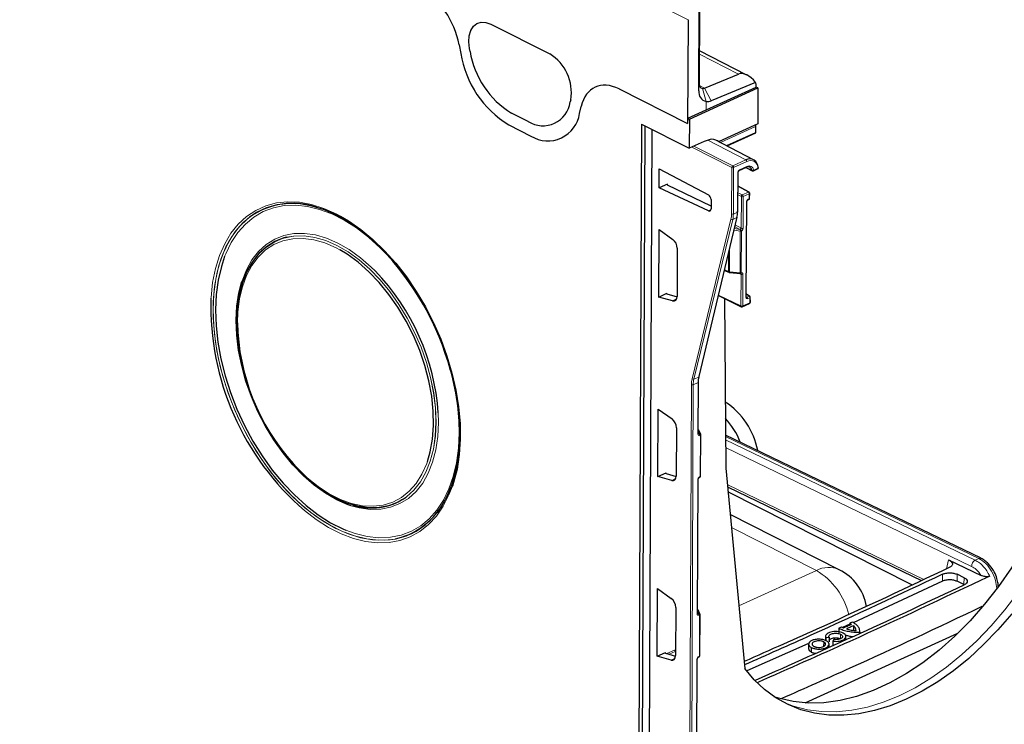
# Model space of a CAD drawing. Units: millimetres. Extents: x 0 to 420, y 0 to 297.
# Drawn here: x 330 to 368, y 179 to 207 of the extents above; entities that cross this region are included whole.
import ezdxf

# ---------------------------------------------------------------- set-up
doc = ezdxf.new("R2010")
doc.units = ezdxf.units.MM

msp = doc.modelspace()

# ---------------------------------------------------------------- linework, layer by layer
at = {"color": 8, "linetype": 'Continuous', "lineweight": 18}
for p, q in [((355.9749, 206.8386), (287.0037, 241.7038)), ((348.2715, 206.6617), (350.568, 205.5008)), ((347.0292, 205.8627), (347.0928, 205.5224)), ((347.4563, 205.6018), (347.4362, 205.7092)), ((357.9397, 204.7144), (356.4133, 205.4861)), ((356.4082, 204.335), (356.3955, 204.0635)), ((356.6163, 204.1673), (356.4157, 204.2688)), ((353.2757, 204.132), (355.9571, 202.7766)), ((356.5311, 204.1537), (356.6822, 203.6404)), ((356.6163, 204.1673), (356.8811, 203.6723)), ((351.3912, 203.7099), (351.3703, 203.6233)), ((356.6822, 203.6404), (356.6808, 203.3182)), ((349.733, 202.8596), (349.0796, 203.1899)), ((351.7315, 203.1775), (351.7977, 203.4522)), ((348.9713, 202.7313), (349.8368, 202.2937)), ((357.2352, 202.0428), (358.6092, 202.6689)), ((358.6082, 202.4371), (357.4724, 201.9195)), ((358.6092, 202.6689), (358.6082, 202.4371)), ((358.2349, 201.3594), (356.7459, 202.1286)), ((357.121, 202.1067), (357.1675, 202.0832)), ((357.1619, 202.086), (357.1566, 202.0836)), ((356.1173, 201.8569), (357.6806, 201.063)), ((357.7169, 201.1233), (356.199, 201.8941)), ((358.2349, 201.3594), (357.7169, 201.1233)), ((357.751, 201.0622), (358.269, 201.2982)), ((357.6806, 201.063), (357.6726, 199.2481)), ((357.743, 199.2473), (357.751, 201.0622)), ((357.9129, 200.8507), (357.9062, 199.3216)), ((358.2681, 201.1001), (357.9856, 200.9714)), ((358.7043, 201.0363), (358.5385, 200.9608)), ((355.1684, 200.3771), (355.1685, 200.4105)), ((358.0911, 199.9901), (357.9249, 200.0745)), ((357.926, 200.3226), (358.33, 200.099)), ((358.33, 200.099), (358.0911, 199.9901)), ((358.1251, 199.9289), (358.364, 200.0378)), ((358.364, 200.0378), (358.3632, 199.8414)), ((357.9245, 199.9959), (358.0547, 199.9298)), ((358.0547, 199.9298), (358.0493, 198.6932)), ((358.1197, 198.6924), (358.1251, 199.9289)), ((358.2495, 199.7021), (358.2332, 195.9949)), ((358.3632, 199.8414), (358.3222, 199.8227)), ((342.2276, 199.2539), (342.3903, 199.1681)), ((356.8646, 199.4172), (356.767, 199.3727)), ((357.9062, 199.3216), (357.743, 199.2473)), ((357.6491, 199.0436), (356.1317, 192.8032)), ((356.2008, 192.7916), (357.7182, 199.032)), ((357.8819, 199.1066), (356.3913, 192.8784)), ((357.7182, 199.032), (357.8819, 199.1066)), ((357.7749, 198.6123), (358.0099, 198.572)), ((357.9946, 198.6435), (357.7907, 198.6784)), ((357.8067, 198.7451), (357.9946, 198.6435)), ((358.0318, 198.7033), (357.8236, 198.8159)), ((358.0099, 198.572), (358.0027, 196.944)), ((358.0513, 196.9495), (358.0584, 198.5775)), ((342.3744, 197.8455), (342.2217, 197.9265)), ((357.592, 196.9916), (357.5958, 197.864)), ((357.5532, 197.686), (357.5502, 197.0028)), ((357.5502, 197.0028), (357.4046, 197.0652)), ((358.0027, 196.944), (357.592, 196.9916)), ((357.9718, 196.9219), (358.0239, 196.8983)), ((358.0414, 196.891), (358.036, 195.6545)), ((358.1064, 195.6536), (358.1118, 196.8902)), ((355.1497, 196.1247), (355.1498, 196.1513)), ((355.5244, 195.9303), (355.3691, 195.8555)), ((358.036, 195.6545), (357.168, 196.0762)), ((358.3901, 195.783), (358.1064, 195.6536)), ((358.2711, 196.0013), (358.2487, 196.0131)), ((358.249, 196.0979), (358.3547, 196.0394)), ((358.3547, 196.0394), (358.2711, 196.0013)), ((358.3051, 195.9402), (358.3887, 195.9783)), ((358.3887, 195.9783), (358.3901, 195.783)), ((356.3913, 192.8784), (356.2008, 192.7916)), ((356.1057, 192.5772), (355.9802, 164.0085)), ((356.0506, 164.0076), (356.1761, 192.5763)), ((356.1761, 192.5763), (356.367, 192.6634)), ((356.367, 192.6634), (356.3582, 190.6475)), ((346.2143, 191.4741), (346.2234, 191.0997)), ((356.3741, 190.7656), (356.4223, 190.665)), ((356.3969, 190.6534), (356.3736, 190.6664)), ((356.4223, 190.665), (356.3969, 190.6534)), ((356.43, 190.5927), (356.4555, 190.6043)), ((356.4555, 190.6043), (356.4484, 188.9898)), ((367.3317, 185.7917), (357.4354, 190.5599)), ((357.4364, 190.4293), (367.1901, 185.724)), ((367.0475, 185.4808), (357.4386, 190.122)), ((355.1189, 189.1071), (355.119, 189.1338)), ((355.4936, 188.9127), (355.3383, 188.838)), ((356.3503, 188.8575), (356.3273, 183.63)), ((356.4484, 188.9898), (356.4229, 188.9782)), ((357.5045, 188.6837), (365.1869, 184.973)), ((358.2328, 188.2325), (357.6891, 188.5073)), ((358.2459, 188.2385), (358.2328, 188.2325)), ((360.9846, 185.3195), (357.6654, 186.9974)), ((367.1901, 185.724), (367.3317, 185.7917)), ((366.0701, 185.3844), (366.1519, 185.7376)), ((357.9572, 183.9399), (360.9846, 185.3195)), ((365.9128, 184.8996), (365.914, 185.1734)), ((366.4794, 185.1712), (366.4782, 184.8974)), ((366.7403, 184.7828), (366.7626, 185.0339)), ((356.3661, 183.6359), (356.3428, 183.6489)), ((356.3432, 183.7481), (356.3915, 183.6475)), ((356.3915, 183.6475), (356.3661, 183.6359)), ((356.3992, 183.5752), (356.4247, 183.5868)), ((356.4247, 183.5868), (356.4176, 181.9723)), ((361.932, 182.8305), (361.9312, 182.6551)), ((355.088, 182.0896), (355.0882, 182.1162)), ((355.449, 182.2082), (355.1498, 182.0718)), ((355.2371, 182.0466), (355.473, 182.1541)), ((355.473, 182.1541), (355.4822, 182.1453)), ((356.4176, 181.9723), (356.3921, 181.9606)), ((355.4628, 181.8952), (355.3075, 181.8205)), ((356.3195, 181.84), (356.2965, 176.6125))]:
    msp.add_line(p, q, dxfattribs=at)
at = {"color": 7, "linetype": 'Continuous', "lineweight": 25}
for p, q in [((356.3955, 204.0635), (356.4102, 207.3962)), ((356.4213, 207.3169), (356.4082, 204.335)), ((348.2715, 206.6617), (350.568, 205.5008)), ((355.9749, 206.8386), (355.9571, 202.7766)), ((347.0292, 205.8627), (347.0928, 205.5224)), ((347.4563, 205.6018), (347.4362, 205.7092)), ((358.2735, 204.6763), (356.4138, 205.6164)), ((356.6163, 204.1673), (357.9397, 204.7144)), ((358.6131, 204.3883), (356.8811, 203.6723)), ((358.6322, 204.2075), (358.6324, 204.2394)), ((353.2757, 204.132), (355.9571, 202.7766)), ((356.0271, 202.9539), (358.7013, 204.1726)), ((356.6808, 203.3182), (358.6322, 204.2075)), ((358.7013, 204.1726), (358.6322, 204.2075)), ((358.7013, 204.1726), (358.6952, 202.7691)), ((351.3912, 203.7099), (351.3703, 203.6233)), ((349.733, 202.8596), (349.0796, 203.1899)), ((351.7315, 203.1775), (351.7977, 203.4522)), ((355.958, 202.9888), (356.6808, 203.3182)), ((348.9713, 202.7313), (349.8368, 202.2937)), ((354.1562, 202.7568), (353.9836, 163.4585)), ((354.1562, 202.7568), (356.0221, 201.8135)), ((355.958, 202.9888), (355.9571, 202.7766)), ((355.958, 202.9888), (356.0271, 202.9539)), ((356.0271, 202.9539), (356.0221, 201.8135)), ((358.6952, 202.7691), (357.1908, 202.0835)), ((354.1281, 163.5244), (354.3001, 202.684)), ((354.4046, 163.3847), (354.5766, 202.5443)), ((354.4107, 164.7882), (354.5766, 202.5443)), ((357.4946, 201.908), (358.6231, 202.4222)), ((358.6235, 202.4227), (358.6246, 202.6862)), ((356.6003, 202.077), (356.0221, 201.8135)), ((358.5333, 201.3681), (357.0557, 202.1361)), ((357.1205, 202.1069), (357.1684, 202.0827)), ((354.8461, 200.2636), (354.8494, 201.0109)), ((354.8494, 201.0109), (356.7697, 199.9935)), ((357.9216, 199.3389), (357.9284, 200.868)), ((357.9718, 200.9434), (358.2543, 201.0721)), ((358.2246, 201.0586), (358.4819, 200.9332)), ((358.5247, 200.9327), (358.6905, 201.0083)), ((355.1685, 200.4105), (354.8461, 200.2636)), ((356.767, 199.3727), (354.8461, 200.2636)), ((356.8699, 199.5591), (355.1666, 200.3779)), ((358.3537, 200.099), (357.926, 200.3357)), ((358.3786, 199.8587), (358.3795, 200.055)), ((356.871, 199.8113), (356.8694, 199.4536)), ((358.2487, 196.0122), (358.265, 199.7193)), ((358.3083, 199.7947), (358.3493, 199.8134)), ((341.4419, 199.5199), (341.4395, 199.5206)), ((356.4066, 192.895), (357.8972, 199.1232)), ((354.8274, 196.0044), (354.839, 198.6457)), ((354.839, 198.6457), (355.3797, 198.2568)), ((355.5515, 197.9117), (355.5432, 196.0288)), ((338.7329, 196.9794), (338.7319, 196.9772)), ((357.4014, 197.0442), (357.5654, 196.9739)), ((357.6003, 196.965), (357.5998, 196.9651)), ((357.6003, 196.965), (358.011, 196.9173)), ((354.8274, 196.0044), (355.1498, 196.1513)), ((355.3691, 195.8555), (354.8274, 196.0044)), ((355.148, 196.1252), (355.5427, 196.0114)), ((357.1633, 196.0569), (358.05, 195.6261)), ((357.396, 195.9438), (357.4445, 189.3116)), ((358.3784, 196.0395), (358.2491, 196.111)), ((358.4056, 195.8008), (358.4042, 195.9961)), ((358.0925, 195.6256), (358.3763, 195.7549)), ((356.3736, 190.6648), (356.3825, 192.6806)), ((354.7966, 188.9868), (354.8082, 191.6281)), ((354.8082, 191.6281), (355.3488, 191.2392)), ((355.5207, 190.8941), (355.5124, 189.0113)), ((356.466, 190.6434), (356.3927, 190.7962)), ((356.4639, 189.007), (356.4709, 190.6216)), ((357.4445, 189.3116), (358.1909, 181.4923)), ((354.7966, 188.9868), (355.119, 189.1338)), ((355.3383, 188.838), (354.7966, 188.9868)), ((355.1171, 189.1076), (355.5119, 188.9939)), ((356.3428, 183.6473), (356.3657, 188.8748)), ((356.4091, 188.9502), (356.4346, 188.9618)), ((346.5741, 188.2536), (346.5752, 188.2558)), ((364.7189, 184.755), (357.5327, 188.3877)), ((342.8782, 187.8788), (342.8805, 187.8781)), ((361.8792, 185.35), (357.617, 187.5046)), ((366.1519, 185.7376), (367.4211, 185.1246)), ((366.7626, 185.0339), (366.4794, 185.1712)), ((365.9128, 184.8996), (362.4216, 183.2804)), ((366.7392, 184.7708), (366.4782, 184.8974)), ((354.7658, 181.9693), (354.7774, 184.6106)), ((354.7774, 184.6106), (355.318, 184.2217)), ((355.4898, 183.8766), (355.4816, 181.9937)), ((356.4352, 183.6259), (356.3619, 183.7787)), ((356.433, 181.9895), (356.4401, 183.604)), ((361.9616, 183.1102), (361.8633, 183.0652)), ((362.2856, 183.2174), (362.008, 183.0886)), ((362.2858, 183.2587), (362.2854, 183.184)), ((362.3839, 183.3038), (362.2858, 183.2587)), ((362.4335, 183.1612), (362.4328, 182.9858)), ((360.5469, 180.1476), (366.5114, 182.8658)), ((361.3408, 182.7504), (361.34, 182.575)), ((361.3514, 182.6988), (361.3508, 182.5806)), ((361.3514, 182.6988), (361.4837, 182.7139)), ((361.4837, 182.7139), (361.483, 182.5385)), ((361.8633, 183.0652), (361.8625, 182.8897)), ((362.1397, 182.6193), (362.1403, 182.7415)), ((362.6782, 182.9057), (362.678, 182.8603)), ((362.6794, 182.8609), (362.6799, 182.9773)), ((360.6469, 182.4598), (358.2741, 181.4024)), ((360.6781, 182.4437), (360.6773, 182.2683)), ((360.7877, 182.3107), (360.7869, 182.1353)), ((361.2704, 182.5294), (361.2697, 182.354)), ((361.4788, 182.3233), (361.4793, 182.4412)), ((361.6275, 182.559), (361.6267, 182.3835)), ((361.666, 182.6216), (361.6275, 182.559)), ((354.7658, 181.9693), (355.0882, 182.1162)), ((355.3075, 181.8205), (354.7658, 181.9693)), ((355.0863, 182.0901), (355.481, 181.9763)), ((356.3783, 181.9326), (356.4038, 181.9442)), ((356.312, 176.6297), (356.3349, 181.8572))]:
    msp.add_line(p, q, dxfattribs=at)
at = {"color": 7, "linetype": 'Continuous', "lineweight": 25, "flags": 128}
for points in [[(347.4362, 205.7092), (347.4085, 205.9701), (347.4256, 206.2102), (347.4867, 206.417), (347.5885, 206.5797), (347.7258, 206.6896), (347.8913, 206.7412), (348.0764, 206.7318), (348.2715, 206.6617)], [(342.2623, 199.1946), (341.7748, 199.4096), (341.292, 199.5597), (340.8189, 199.6432), (340.3603, 199.6595), (339.921, 199.6081), (339.5054, 199.4898), (339.1178, 199.3058), (338.8386, 199.1186)], [(344.5408, 186.5498), (344.5499, 186.5516), (344.9655, 186.6699), (345.3531, 186.8539), (345.7086, 187.1019), (346.0286, 187.4112), (346.3096, 187.7787), (346.5488, 188.2005), (346.7438, 188.6725), (346.8924, 189.1896), (346.9933, 189.7467), (347.0454, 190.338), (347.0481, 190.9574), (347.0015, 191.5986), (346.9059, 192.255), (346.7624, 192.9199), (346.5725, 193.5864), (346.338, 194.2477), (346.0615, 194.897), (345.7456, 195.5277), (345.3938, 196.1332), (345.0096, 196.7074), (344.5969, 197.2445), (344.1599, 197.7387), (343.7032, 198.1852), (343.2315, 198.5793), (342.7495, 198.9169), (342.2623, 199.1946)], [(342.3903, 199.1681), (342.713, 198.9776), (343.1933, 198.6427), (343.6638, 198.2522), (344.1197, 197.8102), (344.5566, 197.321), (344.97, 196.7896), (345.3559, 196.2211), (345.7105, 195.6212), (346.0301, 194.9959), (346.3117, 194.3514), (346.5525, 193.6941), (346.75, 193.0305), (346.9022, 192.3673), (347.0078, 191.711), (347.0655, 191.0681), (347.075, 190.4451), (347.0359, 189.8481), (346.9488, 189.2831), (346.8145, 188.7556), (346.7687, 188.6155)], [(338.3452, 195.0464), (338.3721, 195.5869), (338.4475, 196.0959), (338.5706, 196.5669), (338.7398, 196.9941), (338.953, 197.3721), (339.2074, 197.6961), (339.4999, 197.962), (339.8268, 198.1665), (340.0419, 198.2602)], [(340.2896, 198.3372), (340.1856, 198.3098), (339.8282, 198.1692), (339.5012, 197.9646), (339.2086, 197.6985), (338.9541, 197.3744), (338.7409, 196.9963), (338.5716, 196.569), (338.4485, 196.0978), (338.373, 195.5887), (338.3461, 195.048)], [(345.7924, 189.5791), (345.9001, 189.9547), (345.9894, 190.455), (346.0292, 190.9892), (346.0192, 191.5505), (345.9594, 192.1315), (345.8505, 192.7247), (345.6941, 193.3223), (345.4921, 193.9165), (345.2472, 194.4996), (344.9626, 195.064), (344.642, 195.6024), (344.2896, 196.1076), (343.9099, 196.5731), (343.5079, 196.9929), (343.0889, 197.3615), (342.6583, 197.6741), (342.3744, 197.8455)], [(337.8713, 197.5866), (337.7417, 197.1988), (337.6183, 196.6677), (337.5427, 196.1), (337.5156, 195.5015), (337.5373, 194.8783), (337.6077, 194.2369), (337.7258, 193.5837), (337.8907, 192.9255), (338.1005, 192.2691), (338.3531, 191.6212), (338.6459, 190.9884), (338.976, 190.3773), (339.3399, 189.794), (339.7338, 189.2447), (340.1539, 188.7349), (340.5956, 188.2698), (341.0546, 187.8543), (341.5261, 187.4926), (342.0052, 187.1884), (342.4871, 186.9448), (342.6031, 186.8954)], [(357.5672, 196.9732), (357.5666, 196.9734), (357.5654, 196.9739)], [(342.8091, 187.8503), (342.6931, 187.8901), (342.2506, 188.0822), (341.8084, 188.3373), (341.3721, 188.6523), (340.947, 189.0232), (340.5386, 189.4453), (340.1521, 189.9134), (339.7922, 190.4214), (339.4635, 190.9631), (339.1701, 191.5317), (338.9157, 192.1199), (338.7036, 192.7204), (338.5363, 193.3256), (338.4161, 193.928), (338.3443, 194.5199), (338.3219, 195.0939), (338.3492, 195.6428), (338.4259, 196.1597), (338.5414, 196.6085)], [(344.8224, 188.0945), (344.644, 187.9932), (344.2868, 187.8526), (343.9038, 187.7778), (343.4998, 187.7696), (343.08, 187.8282), (342.6495, 187.9529), (342.2137, 188.142), (341.7783, 188.3932), (341.3486, 188.7034), (340.9301, 189.0686), (340.528, 189.4843), (340.1473, 189.9451), (339.7929, 190.4454), (339.4693, 190.9788), (339.1804, 191.5387), (338.9299, 192.1179), (338.721, 192.7092), (338.5563, 193.3052), (338.4379, 193.8983), (338.3672, 194.4812), (338.3452, 195.0464)], [(356.3877, 190.8039), (356.3885, 190.8029), (356.3927, 190.7962)], [(347.0539, 190.6464), (347.0539, 190.6462), (347.0265, 190.0402), (346.9499, 189.4655), (346.825, 188.9278), (346.653, 188.4327), (346.4357, 187.9854), (346.1753, 187.5903), (345.8745, 187.2516), (345.5364, 186.9726), (345.1644, 186.7564), (344.7625, 186.6051), (344.5286, 186.5498)], [(367.4166, 185.7965), (362.1418, 188.3359), (357.4351, 190.6017)], [(357.5132, 188.5922), (361.7503, 186.5465), (365.0965, 184.9309)], [(369.0766, 186.1866), (368.606, 185.422), (368.0985, 184.6911), (367.5578, 183.9992), (366.988, 183.3514), (366.393, 182.7524), (365.7774, 182.2066), (365.1457, 181.7181), (364.5023, 181.2903), (363.8521, 180.9265), (363.1998, 180.6292), (362.5502, 180.4007), (361.9081, 180.2427), (361.278, 180.1562), (360.6648, 180.1419), (360.0727, 180.2), (359.5063, 180.3299), (359.3395, 180.3837)], [(356.3569, 183.7863), (356.3576, 183.7854), (356.3619, 183.7787)], [(368.6162, 183.6297), (368.0787, 183.0045), (367.5176, 182.4226), (366.9367, 181.8879), (366.3399, 181.4041), (365.731, 180.9744), (365.1142, 180.6015), (364.4935, 180.288), (363.8731, 180.0359), (363.2571, 179.847), (362.6496, 179.7224), (362.0546, 179.6631), (361.4761, 179.6693), (360.9179, 179.7411), (360.3837, 179.8781), (359.8771, 180.0791), (359.4015, 180.3431), (358.96, 180.6681), (358.5556, 181.052), (358.1909, 181.4923)]]:
    msp.add_lwpolyline(points, dxfattribs=at)
at = {"color": 8, "linetype": 'Continuous', "lineweight": 18, "flags": 128}
for points in [[(347.4362, 205.7092), (347.4085, 205.9701), (347.4256, 206.2102), (347.4867, 206.417), (347.5885, 206.5797), (347.7258, 206.6896), (347.8913, 206.7412), (348.0764, 206.7318), (348.2715, 206.6617)], [(358.469, 200.9523), (358.4339, 200.9695), (358.2385, 201.0649)], [(337.3376, 195.9579), (337.3393, 195.9848), (337.4024, 196.5665), (337.5133, 197.1135), (337.6707, 197.6201), (337.8731, 198.0815), (338.1185, 198.4931), (338.4045, 198.8507), (338.7283, 199.1507), (339.0865, 199.3903), (339.4757, 199.567), (339.8919, 199.6791), (340.3311, 199.7254), (340.7889, 199.7055), (341.2607, 199.6196), (341.7419, 199.4686), (342.2276, 199.2539)], [(343.9613, 197.9124), (343.9497, 197.9238), (343.4907, 198.3393), (343.0192, 198.7011), (342.5401, 199.0053), (342.0582, 199.2489), (341.5785, 199.4293), (341.106, 199.5448), (340.6454, 199.5941), (340.2015, 199.5768), (339.7789, 199.4929), (339.3818, 199.3435), (339.0144, 199.1299), (338.6805, 198.8544), (338.3834, 198.5198), (338.1262, 198.1296), (337.9116, 197.6878), (337.8713, 197.5866)], [(337.4213, 195.5155), (337.4488, 196.1215), (337.5253, 196.6962), (337.6502, 197.2339), (337.8222, 197.729), (338.0395, 198.1763), (338.2999, 198.5714), (338.6007, 198.9101), (338.8763, 199.1441)], [(338.8386, 199.1186), (338.7622, 199.0578), (338.4423, 198.7485), (338.1613, 198.381), (337.9221, 197.9592), (337.7271, 197.4872), (337.5784, 196.9701), (337.4775, 196.413), (337.4254, 195.8217), (337.4227, 195.2023), (337.4694, 194.5611), (337.565, 193.9047), (337.7085, 193.2398), (337.8984, 192.5733), (338.1329, 191.912), (338.4094, 191.2627), (338.7252, 190.632), (339.077, 190.0265), (339.4613, 189.4523), (339.874, 188.9153), (340.3109, 188.421), (340.7676, 187.9745), (341.2394, 187.5805), (341.7213, 187.2428), (342.2086, 186.9651), (342.6961, 186.7501), (343.1789, 186.6), (343.652, 186.5165), (344.1106, 186.5003), (344.5408, 186.5498)], [(338.5414, 196.6085), (338.5509, 196.6381), (338.7227, 197.0719), (338.9392, 197.4558), (339.1976, 197.7848), (339.4946, 198.0549), (339.8266, 198.2626), (340.1894, 198.4053), (340.5783, 198.4813), (340.9886, 198.4896), (341.415, 198.4301), (341.8522, 198.3035), (342.2947, 198.1114), (342.7369, 197.8563), (343.1733, 197.5413), (343.5983, 197.1704), (343.7482, 197.0234)], [(342.2217, 197.9265), (341.7849, 198.1156), (341.3535, 198.2388), (340.9331, 198.2945), (340.5292, 198.2821), (340.1471, 198.2016), (339.7918, 198.0542), (339.4679, 197.8416), (339.1796, 197.5668), (338.9307, 197.2333), (338.7244, 196.8455), (338.5635, 196.4083), (338.4499, 195.9276), (338.3852, 195.4095), (338.3693, 194.9984)], [(340.0419, 198.2602), (340.184, 198.3071), (340.567, 198.3819), (340.971, 198.3901), (341.3909, 198.3315), (341.8214, 198.2068), (342.2571, 198.0177), (342.6926, 197.7665), (343.1222, 197.4563), (343.5408, 197.0911), (343.9429, 196.6754), (344.3235, 196.2146), (344.6779, 195.7143), (345.0016, 195.1809), (345.2905, 194.621), (345.541, 194.0418), (345.7499, 193.4505), (345.9146, 192.8545), (346.033, 192.2614), (346.1037, 191.6785), (346.1257, 191.1133), (346.0988, 190.5728), (346.0233, 190.0638), (345.9002, 189.5928), (345.731, 189.1656), (345.5179, 188.7876), (345.2634, 188.4637), (344.9709, 188.1977), (344.8224, 188.0945)], [(344.9295, 188.1643), (344.974, 188.1971), (345.2666, 188.4632), (345.5211, 188.7873), (345.7343, 189.1653), (345.9036, 189.5927), (346.0267, 190.0639), (346.1022, 190.573), (346.1291, 191.1137), (346.1071, 191.6791), (346.0364, 192.2621), (345.9179, 192.8554), (345.7532, 193.4516), (345.5442, 194.0431), (345.2936, 194.6225), (345.0047, 195.1825), (344.6809, 195.7161), (344.3264, 196.2166), (343.9456, 196.6776), (343.5434, 197.0934), (343.1247, 197.4587), (342.6949, 197.769), (342.2593, 198.0203), (341.8235, 198.2095), (341.3928, 198.3342), (340.9728, 198.3928), (340.5687, 198.3846), (340.2896, 198.3372)], [(357.5998, 196.9651), (357.5991, 196.9653), (357.5969, 196.9674), (357.595, 196.9712), (357.5935, 196.9767), (357.5925, 196.9836), (357.592, 196.9916)], [(358.0027, 196.944), (358.0031, 196.9368), (358.004, 196.9305), (358.0052, 196.9253), (358.0067, 196.9213), (358.0085, 196.9186), (358.0106, 196.9174), (358.011, 196.9173)], [(344.5286, 186.5498), (344.3346, 186.5202), (343.8851, 186.5026), (343.4188, 186.5525), (342.9404, 186.6695), (342.4547, 186.8522), (341.9668, 187.0988), (341.4817, 187.4068), (341.0044, 187.773), (340.5397, 188.1937), (340.0924, 188.6646), (339.6672, 189.1808), (339.2683, 189.7369), (338.8999, 190.3274), (338.5657, 190.9462), (338.2692, 191.5868), (338.0135, 192.2428), (337.8011, 192.9074), (337.6342, 193.5738), (337.5145, 194.2351), (337.4433, 194.8845), (337.4213, 195.5155)], [(346.2234, 191.0997), (346.1961, 190.5508), (346.1195, 190.0339), (345.9944, 189.5555), (345.8226, 189.1217), (345.6061, 188.7379), (345.3478, 188.4088), (345.0507, 188.1388), (344.7187, 187.931), (344.3559, 187.7883), (343.967, 187.7123), (343.5567, 187.704), (343.1303, 187.7635), (342.8091, 187.8503)], [(342.6031, 186.8954), (342.9668, 186.7643), (343.4393, 186.6488), (343.8999, 186.5995), (344.3438, 186.6168), (344.7665, 186.7007), (345.1635, 186.8502), (345.5309, 187.0637), (345.8648, 187.3392), (346.1619, 187.6738), (346.4191, 188.064), (346.6337, 188.5059), (346.8036, 188.9948), (346.927, 189.5259), (347.0026, 190.0936), (347.0297, 190.6921)], [(340.5433, 189.4958), (340.6894, 189.3386), (341.1006, 188.9438), (341.5261, 188.6027), (341.9603, 188.3197), (342.3978, 188.0986), (342.8326, 187.9422), (343.2592, 187.8526), (343.672, 187.8309), (344.0656, 187.8775), (344.4349, 187.9916), (344.7751, 188.1719), (345.0817, 188.4159), (345.3507, 188.7206), (345.5787, 189.0818), (345.7626, 189.495), (345.7924, 189.5791)], [(346.7687, 188.6155), (346.6344, 188.271), (346.4102, 187.8339), (346.1441, 187.4489), (345.8389, 187.1197), (345.4975, 186.8495), (345.1233, 186.6411), (344.7201, 186.4966), (344.2918, 186.4173), (343.8428, 186.404), (343.3774, 186.457), (342.9003, 186.5756), (342.4163, 186.7587), (341.9301, 187.0045), (341.4467, 187.3105), (340.9857, 187.6612)], [(359.6422, 180.1995), (360.0978, 180.0209), (360.6329, 179.8825), (361.1922, 179.8096), (361.772, 179.8025), (362.3684, 179.8614), (362.9775, 179.9859), (363.595, 180.1751), (364.2171, 180.4277), (364.8394, 180.7421), (365.4578, 181.1162), (366.0681, 181.5475), (366.6664, 182.033), (367.2486, 182.5696), (367.8108, 183.1537), (368.3493, 183.7813), (368.8605, 184.4483), (369.3408, 185.1502), (369.7873, 185.8823), (370.1967, 186.6397)]]:
    msp.add_lwpolyline(points, dxfattribs=at)
at = {"color": 7, "linetype": 'Continuous', "lineweight": 25}
for centre, radius, start, end in [((351.0693, 206.171), 4.029, 189.26388, 238.61977), ((350.8925, 206.1623), 3.4817, 189.26388, 238.61977), ((349.6598, 203.9987), 1.7553, 350.53188, 58.84189), ((356.5672, 204.3104), 0.1609, 171.23087, 257.01511), ((358.1032, 204.2465), 0.5293, 359.23522, 15.54426), ((356.7666, 204.0062), 0.3754, 171.23087, 257.01511), ((356.5475, 204.3236), 0.1708, 264.4666, 293.75), ((350.3051, 203.7701), 1.0753, 237.86067, 352.15296), ((356.7206, 204.0371), 0.3985, 264.4666, 293.75), ((350.4988, 203.3474), 1.2443, 237.86067, 352.15296), ((358.5746, 202.6864), 0.05, 359.74834, 54.8309), ((356.9549, 201.3075), 0.8473, 103.29917, 114.74006), ((356.912, 201.8282), 0.3397, 64.98454, 116.57578), ((356.924, 201.6592), 0.4889, 60.12884, 71.69917), ((357.1789, 202.1057), 0.0252, 243.13758, 298.1133), ((358.3876, 201.0801), 0.3183, 359.27927, 118.65874), ((358.3116, 200.9359), 0.1583, 5.96082, 119.50468), ((358.504, 200.9782), 0.05, 244.00932, 294.49967), ((358.6698, 201.0538), 0.05, 294.49967, 359.74834), ((358.6976, 201.0555), 0.0222, 10.86468, 68.18375), ((358.6698, 201.0538), 0.05, 359.74834, 6.73297), ((358.3295, 200.0553), 0.05, 359.74834, 61.03705), ((340.5351, 196.7656), 2.8998, 71.77645, 124.89097), ((358.3286, 199.8589), 0.05, 294.49967, 359.74834), ((357.9005, 199.3423), 0.0215, 285.50835, 350.80566), ((357.873, 199.1301), 0.0252, 290.66903, 343.95509), ((336.3077, 190.3694), 10.7459, 14.88975, 44.58354), ((337.3981, 190.8788), 8.8363, 3.8635, 44.05788), ((358.0167, 196.967), 0.05, 263.38487, 284.672), ((347.9134, 195.6577), 10.5801, 178.37445, 229.09639), ((358.3556, 195.8004), 0.05, 294.49967, 0.41923), ((358.3542, 195.9957), 0.05, 0.41923, 61.04282), ((358.0718, 195.6711), 0.05, 244.08901, 294.49967), ((346.8978, 195.1872), 8.5306, 181.26766, 221.84872), ((356.3621, 192.6777), 0.0206, 8.1208, 70.59433), ((356.3825, 192.9019), 0.0252, 290.66903, 343.95509), ((355.831, 189.4636), 2.9135, 10.67024, 56.81816), ((355.1477, 189.1737), 3.0939, 22.12367, 42.45996), ((356.4209, 190.6218), 0.05, 359.74834, 25.64164), ((356.4139, 189.0073), 0.05, 294.49967, 359.74834), ((343.6124, 190.1169), 2.3554, 251.89871, 304.00179), ((360.9769, 183.5651), 2, 10.19736, 63.1832), ((356.3901, 183.6043), 0.05, 359.74834, 25.64164), ((356.383, 181.9897), 0.05, 294.49967, 359.74834)]:
    msp.add_arc(centre, radius, start, end, dxfattribs=at)
at = {"color": 8, "linetype": 'Continuous', "lineweight": 18}
for centre, radius, start, end in [((351.0693, 206.171), 4.029, 189.26388, 238.61977), ((350.8925, 206.1623), 3.4817, 189.26388, 238.61977), ((349.6598, 203.9987), 1.7553, 350.53188, 58.84189), ((350.3051, 203.7701), 1.0753, 237.86067, 352.15296), ((350.4988, 203.3474), 1.2443, 237.86067, 352.15296), ((358.5326, 202.6674), 0.0766, 1.15679, 43.67109), ((358.6041, 202.689), 0.0207, 284.15923, 352.15479), ((358.1965, 201.2979), 0.0725, 0.22604, 57.99119), ((358.4101, 201.04), 0.2943, 359.27927, 118.65874), ((357.7517, 201.0613), 0.0711, 119.27328, 178.61312), ((357.7168, 201.1461), 0.0906, 246.46177, 292.1592), ((357.6785, 201.0619), 0.0725, 0.22604, 57.99119), ((357.9071, 200.8715), 0.0216, 285.60512, 350.12897), ((357.9562, 200.9684), 0.0296, 302.86984, 5.80033), ((358.2389, 201.0971), 0.0294, 301.58818, 5.92108), ((358.3577, 200.9419), 0.1819, 5.96082, 119.50468), ((358.496, 201.0202), 0.0731, 248.29176, 305.57782), ((358.494, 200.9555), 0.0252, 187.243, 241.74838), ((358.5093, 200.9577), 0.0294, 301.58818, 5.92108), ((358.6751, 201.0333), 0.0294, 301.58818, 5.92108), ((358.6933, 201.06), 0.0261, 294.97613, 359.197), ((358.3419, 200.0753), 0.0265, 63.52945, 116.66921), ((358.2915, 200.0375), 0.0725, 0.22604, 57.99119), ((358.3582, 200.0585), 0.0215, 285.65631, 350.6577), ((358.1259, 199.928), 0.0711, 119.27328, 178.61312), ((358.0909, 200.0129), 0.0906, 246.46177, 292.1592), ((358.0527, 199.9286), 0.0725, 0.22604, 57.99119), ((358.2437, 199.7229), 0.0216, 285.60512, 350.12897), ((358.2928, 199.8198), 0.0296, 302.86984, 5.80033), ((358.334, 199.8384), 0.0294, 301.58818, 5.92108), ((358.3573, 199.8622), 0.0215, 285.65631, 350.6577), ((357.7088, 199.3312), 0.0906, 246.46177, 292.1592), ((357.6939, 199.0986), 0.0709, 230.85125, 290.10063), ((357.9593, 198.707), 0.0726, 299.07806, 357.14433), ((358.193, 198.5655), 0.1832, 158.31374, 177.96792), ((358.0242, 198.6624), 0.0915, 260.9963, 291.99024), ((357.9744, 198.5629), 0.0854, 9.88272, 55.47995), ((358.0855, 198.7763), 0.0906, 246.46177, 292.1592), ((357.5807, 197.0004), 0.0306, 175.53026, 239.99402), ((358.017, 197.0344), 0.0915, 260.9963, 291.99024), ((358.0174, 196.9503), 0.0339, 290.68477, 358.68893), ((357.9842, 196.8985), 0.0397, 359.66439, 27.83733), ((358.0776, 196.9742), 0.0906, 246.46177, 292.1592), ((358.2275, 196.0156), 0.0215, 285.50835, 350.80566), ((358.2326, 195.9399), 0.0725, 0.22604, 57.99119), ((358.3666, 196.0157), 0.0265, 63.56429, 116.64618), ((358.3162, 195.978), 0.0725, 0.22604, 57.99119), ((358.3618, 195.7795), 0.0286, 300.60124, 6.90802), ((358.3824, 195.9993), 0.022, 286.68791, 351.52637), ((358.3846, 195.8034), 0.0212, 285.23684, 352.97744), ((358.0651, 195.6512), 0.0293, 173.60842, 238.90383), ((358.0722, 195.7376), 0.0906, 246.46177, 292.1592), ((358.078, 195.6502), 0.0286, 300.60124, 6.90802), ((337.7533, 190.6532), 9.2765, 0.24065, 15.49011), ((356.1765, 192.8582), 0.0709, 230.85125, 290.10063), ((356.1419, 192.6603), 0.0906, 246.46177, 292.1592), ((356.3613, 192.684), 0.0215, 285.50835, 350.80566), ((356.3581, 190.7782), 0.0392, 40.94426, 65.61543), ((356.3524, 190.6682), 0.0215, 285.50835, 350.80566), ((356.3571, 190.5923), 0.073, 0.35703, 56.93976), ((356.4288, 190.6231), 0.0424, 28.65692, 98.74409), ((356.3825, 190.6039), 0.073, 0.35703, 56.93976), ((356.4491, 190.6256), 0.0222, 286.75583, 349.55818), ((356.3445, 188.8783), 0.0216, 285.60492, 350.13036), ((356.3935, 188.9752), 0.0296, 302.95021, 5.70273), ((356.4191, 188.9868), 0.0294, 301.68904, 5.82022), ((356.442, 189.0111), 0.0222, 286.75583, 349.55818), ((361.4625, 184.4368), 1.0038, 65.47566, 118.43255), ((359.5612, 182.94), 2.7728, 13.79189, 59.11304), ((356.3216, 183.6507), 0.0215, 285.50835, 350.80566), ((356.3273, 183.7607), 0.0392, 40.94426, 65.61543), ((356.3263, 183.5747), 0.073, 0.35703, 56.93976), ((356.398, 183.6056), 0.0424, 28.65692, 98.74409), ((356.3517, 183.5863), 0.073, 0.35703, 56.93976), ((356.4183, 183.6081), 0.0222, 286.75583, 349.55818), ((355.5255, 182.2098), 0.0765, 181.18112, 226.67366), ((356.3626, 181.9577), 0.0296, 302.95021, 5.70273), ((356.3883, 181.9693), 0.0294, 301.68904, 5.82022), ((356.4112, 181.9935), 0.0222, 286.75583, 349.55818), ((356.3137, 181.8607), 0.0216, 285.60492, 350.13036)]:
    msp.add_arc(centre, radius, start, end, dxfattribs=at)
at = {"color": 7, "linetype": 'Continuous', "lineweight": 25}
for centre, major_axis, ratio, start_param, end_param in [((345.5448, 206.1032), (-0.923, 1.9988), 0.6127422, 4.3205975, 5.6250222), ((358.3369, 203.9719), (-0.4303, 0.726), 0.5516564, 4.9729636, 6.2039231), ((353.2776, 202.1943), (-0.9358, 2.0089), 0.6047115, 5.6280611, 6.9324858), ((358.5736, 202.4546), (0.0498, -0.0322), 0.0907077, 6.2251861, 7.1468619), ((355.2031, 200.3942), (0.05, 0.0008), 0.4634052, 2.3265258, 3.8885955), ((356.7664, 199.8633), (-0.0631, 0.1361), 0.613074, 4.0591526, 5.603769), ((356.7648, 199.5056), (-0.0631, 0.1361), 0.613074, 2.5145363, 4.0591526), ((357.2211, 199.6737), (-0.409, 0.9125), 0.6023089, 3.8052314, 4.0670308), ((357.2575, 199.69), (-0.3883, 0.867), 0.6020312, 3.9835549, 4.0672249), ((355.3422, 198.0157), (-0.1263, 0.2722), 0.6130243, 4.0587218, 5.4550926), ((355.1844, 196.1416), (0.05, 0.006), 0.3637357, 2.2909457, 3.8530154), ((355.3339, 196.1327), (-0.1263, 0.2721), 0.6132151, 2.6626047, 4.0589755), ((357.0515, 192.311), (-0.4084, 0.9128), 0.6017534, 0.6640266, 0.925826), ((357.0879, 192.3273), (-0.4291, 0.9583), 0.6020312, 0.8846948, 0.9256323), ((355.3114, 190.9981), (-0.1263, 0.2722), 0.6130243, 4.0587218, 5.4550926), ((355.1536, 189.124), (0.05, 0.006), 0.3637357, 2.2909457, 3.8530154), ((355.3031, 189.1152), (-0.1263, 0.2721), 0.6132151, 2.6626047, 4.0589755), ((355.2806, 183.9806), (-0.1263, 0.2722), 0.6130243, 4.0587218, 5.4550926), ((355.1228, 182.1065), (0.05, 0.006), 0.3637357, 2.2909457, 3.8530154), ((355.2723, 182.0977), (-0.1263, 0.2721), 0.6132151, 2.6626047, 4.0589755)]:
    msp.add_ellipse(centre, major_axis=major_axis, ratio=ratio, start_param=start_param, end_param=end_param, dxfattribs=at)
at = {"color": 8, "linetype": 'Continuous', "lineweight": 18}
for centre, major_axis, ratio, start_param, end_param in [((345.5448, 206.1032), (-0.923, 1.9988), 0.6127422, 4.3205975, 5.6250222), ((353.2776, 202.1943), (-0.9358, 2.0089), 0.6047115, 5.6280611, 6.9324858), ((357.9852, 200.8837), (0.0451, 0.0892), 0.632772, 0.6687762, 2.2394963), ((358.3218, 199.735), (0.0451, 0.0892), 0.632772, 0.6687762, 2.2394963), ((357.0101, 199.5773), (-0.3998, 0.8618), 0.613074, 3.7973533, 4.0591526), ((357.0459, 199.5939), (-0.4205, 0.9073), 0.6127996, 3.7975629, 4.0593623), ((357.9931, 198.6003), (0.155, -0.0561), 0.2503108, 1.4699282, 1.6518475), ((358.029, 198.6169), (0.1346, -0.0985), 0.4479662, 1.7435207, 1.8674895), ((357.62, 197.0369), (0.1, 0.0009), 0.4690078, 3.9352395, 4.4239317), ((358.0218, 196.9872), (0.1352, -0.0887), 0.4764607, 5.0300533, 5.1540221), ((358.3055, 196.0279), (0.0451, 0.0893), 0.6326783, 2.2396136, 3.8103338), ((358.271, 196.0454), (0.0219, 0.045), 0.6313791, 3.1170969, 3.800411), ((356.8379, 192.2134), (-0.4418, 0.9525), 0.613074, 0.6557606, 0.91756), ((356.8738, 192.23), (-0.4211, 0.907), 0.6133483, 0.6555505, 0.9173499), ((356.4304, 190.6805), (0.0451, 0.0893), 0.632454, 2.239141, 3.8096328), ((356.3959, 190.698), (0.0206, 0.0457), 0.642576, 3.0802331, 3.7806959), ((356.4226, 188.8904), (0.0451, 0.0893), 0.6328288, 0.6681794, 2.2386712), ((356.3996, 183.663), (0.0451, 0.0893), 0.632454, 2.239141, 3.8096328), ((356.3651, 183.6804), (0.0206, 0.0457), 0.642576, 3.0802331, 3.7806959), ((355.4478, 182.1159), (0.0427, 0.0944), 0.6182836, 0.1314395, 0.6156026), ((355.4824, 182.0984), (0.0025, 0.0584), 0.6208043, 0.0715649, 0.3304486), ((356.3918, 181.8729), (0.0451, 0.0893), 0.6328288, 0.6681794, 2.2386712)]:
    msp.add_ellipse(centre, major_axis=major_axis, ratio=ratio, start_param=start_param, end_param=end_param, dxfattribs=at)
at = {"color": 7, "linetype": 'Continuous', "lineweight": 25}
for points, knots in [([(357.9284, 200.868), (357.9287, 200.8726), (357.9293, 200.8819), (357.9347, 200.8995), (357.9436, 200.9168), (357.9547, 200.931), (357.9651, 200.9399), (357.9697, 200.9423), (357.9718, 200.9434)], [0, 0, 0, 0, 0.1685806, 0.3423003, 0.5258279, 0.7117933, 0.8729545, 1, 1, 1, 1]), ([(358.265, 199.7193), (358.2653, 199.7239), (358.2659, 199.7333), (358.2713, 199.7508), (358.2802, 199.7682), (358.2913, 199.7824), (358.3017, 199.7913), (358.3063, 199.7937), (358.3083, 199.7947)], [0, 0, 0, 0, 0.1685806, 0.3423003, 0.5258279, 0.7117933, 0.8729545, 1, 1, 1, 1]), ([(357.5672, 196.9732), (357.5722, 196.9714), (357.582, 196.9677), (357.594, 196.9659), (357.5998, 196.9651)], [0, 0, 0, 0, 0.5112003, 1, 1, 1, 1]), ([(358.0288, 196.9183), (358.0295, 196.9185), (358.0309, 196.9189), (358.0303, 196.9189), (358.03, 196.9189)], [0, 0, 0, 0, 0.5063047, 1, 1, 1, 1]), ([(358.251, 195.9989), (358.2507, 195.9993), (358.2501, 196), (358.2487, 196.007), (358.2487, 196.0114), (358.2487, 196.0122)], [0, 0, 0, 0, 0.4923369, 0.9156399, 1, 1, 1, 1]), ([(356.3877, 190.8039), (356.3848, 190.8086), (356.3814, 190.8142), (356.3752, 190.8186), (356.3743, 190.8193)], [0, 0, 0, 0, 0.8458111, 1, 1, 1, 1]), ([(356.3759, 190.6515), (356.3756, 190.6519), (356.3751, 190.6526), (356.3736, 190.6596), (356.3736, 190.664), (356.3736, 190.6648)], [0, 0, 0, 0, 0.4923425, 0.9156052, 1, 1, 1, 1]), ([(356.3657, 188.8748), (356.366, 188.8794), (356.3667, 188.8887), (356.3721, 188.9063), (356.381, 188.9237), (356.3921, 188.9379), (356.4025, 188.9467), (356.4071, 188.9491), (356.4091, 188.9502)], [0, 0, 0, 0, 0.1688937, 0.3429217, 0.5266086, 0.7125277, 0.873446, 1, 1, 1, 1]), ([(368.0908, 184.6886), (368.0873, 184.7418), (368.0788, 184.8669), (368.0182, 185.0854), (367.8977, 185.3471), (367.7346, 185.5614), (367.5679, 185.7109), (367.4731, 185.7641), (367.4241, 185.7916)], [0, 0, 0, 0, 0.1211274, 0.2846226, 0.4849414, 0.722634, 0.8566528, 1, 1, 1, 1]), ([(366.1978, 185.4439), (364.5389, 184.6605), (361.8995, 183.4141), (359.1766, 182.2099), (358.1651, 181.7626)], [0, 0, 0, 0, 0.62849759, 1, 1, 1, 1]), ([(366.1519, 185.7376), (366.1884, 185.7166), (366.2616, 185.6746), (366.2977, 185.6058), (366.3014, 185.5504), (366.2857, 185.5096), (366.2521, 185.4731), (366.216, 185.4536), (366.1978, 185.4439)], [0, 0, 0, 0, 0.24925792, 0.49870157, 0.63512273, 0.75976847, 0.8789911, 1, 1, 1, 1]), ([(365.914, 185.1734), (364.2103, 184.3726), (361.664, 183.1758), (359.0443, 182.0161), (358.1775, 181.6324)], [0, 0, 0, 0, 0.6691004, 1, 1, 1, 1]), ([(367.7548, 185.0999), (365.9471, 184.2441), (362.9751, 182.837), (359.9009, 181.4816), (358.6966, 180.9506)], [0, 0, 0, 0, 0.6082388, 1, 1, 1, 1]), ([(365.914, 185.1734), (365.955, 185.1893), (366.0372, 185.2211), (366.1968, 185.2325), (366.3565, 185.22), (366.4385, 185.1875), (366.4794, 185.1712)], [0, 0, 0, 0, 0.2496564, 0.4999925, 0.7503771, 1, 1, 1, 1]), ([(366.7626, 185.0339), (366.7961, 185.0141), (366.8631, 184.9744), (366.8873, 184.8974), (366.8615, 184.8208), (366.794, 184.7817), (366.7603, 184.7621)], [0, 0, 0, 0, 0.24948801, 0.49998264, 0.75006936, 1, 1, 1, 1]), ([(367.7548, 185.0999), (367.7431, 185.095), (367.7191, 185.0852), (367.6741, 185.0779), (367.627, 185.0756), (367.5667, 185.0793), (367.4926, 185.0938), (367.4459, 185.1139), (367.4211, 185.1246)], [0, 0, 0, 0, 0.1239108, 0.2516259, 0.3738643, 0.5020206, 0.735839, 1, 1, 1, 1]), ([(358.6129, 181.0401), (359.986, 181.6488), (362.7406, 182.8699), (365.4177, 184.1301), (366.7603, 184.7621)], [0, 0, 0, 0, 0.4984847, 1, 1, 1, 1]), ([(366.4782, 184.8974), (366.4373, 184.9136), (366.3553, 184.9461), (366.1957, 184.9587), (366.036, 184.9473), (365.9538, 184.9155), (365.9128, 184.8996)], [0, 0, 0, 0, 0.2495049, 0.499989, 0.7502253, 1, 1, 1, 1]), ([(367.4501, 183.9072), (365.7429, 183.0978), (363.1794, 181.8825), (360.5277, 180.7118), (359.642, 180.3207)], [0, 0, 0, 0, 0.6659719, 1, 1, 1, 1]), ([(356.3451, 183.6339), (356.3448, 183.6343), (356.3442, 183.635), (356.3428, 183.642), (356.3428, 183.6465), (356.3428, 183.6473)], [0, 0, 0, 0, 0.4923425, 0.9156052, 1, 1, 1, 1]), ([(356.3569, 183.7863), (356.354, 183.7911), (356.3506, 183.7967), (356.3444, 183.8011), (356.3435, 183.8018)], [0, 0, 0, 0, 0.8458111, 1, 1, 1, 1]), ([(362.0441, 183.0733), (362.028, 183.0799), (361.9995, 183.0916), (361.9732, 183.1045), (361.9616, 183.1102)], [0, 0, 0, 0, 0.5600035, 1, 1, 1, 1]), ([(362.3586, 183.2175), (362.2999, 183.1906), (362.1951, 183.1425), (362.0902, 183.0945), (362.0441, 183.0733)], [0, 0, 0, 0, 0.56, 1, 1, 1, 1]), ([(362.4335, 183.1612), (362.3821, 183.1376), (362.2901, 183.0955), (362.1981, 183.0533), (362.1577, 183.0348)], [0, 0, 0, 0, 0.56, 1, 1, 1, 1]), ([(362.2858, 183.2587), (362.3001, 183.2513), (362.3256, 183.2381), (362.3485, 183.2238), (362.3586, 183.2175)], [0, 0, 0, 0, 0.559996, 1, 1, 1, 1]), ([(362.6782, 182.9057), (362.6801, 182.942), (362.6837, 183.0146), (362.6267, 183.1207), (362.5314, 183.2205), (362.4331, 183.276), (362.3839, 183.3038)], [0, 0, 0, 0, 0.2500685, 0.4999995, 0.7499084, 1, 1, 1, 1]), ([(362.5442, 182.9731), (362.5366, 183.0059), (362.5213, 183.0715), (362.4628, 183.1313), (362.4335, 183.1612)], [0, 0, 0, 0, 0.5000011, 1, 1, 1, 1]), ([(362.0305, 182.8755), (361.9975, 182.8895), (361.9313, 182.9176), (361.8027, 182.9362), (361.6702, 182.9368), (361.5453, 182.9152), (361.4396, 182.8768), (361.3688, 182.8232), (361.3316, 182.7615), (361.3448, 182.7197), (361.3514, 182.6988)], [0, 0, 0, 0, 0.1247374, 0.2500047, 0.374906, 0.4999955, 0.6249493, 0.749987, 0.875192, 1, 1, 1, 1]), ([(361.4837, 182.7139), (361.4793, 182.7276), (361.4705, 182.7552), (361.4952, 182.7959), (361.5419, 182.8314), (361.6117, 182.8567), (361.6942, 182.871), (361.7818, 182.8706), (361.8668, 182.8584), (361.9104, 182.8398), (361.932, 182.8305)], [0, 0, 0, 0, 0.1240088, 0.2500368, 0.3748135, 0.4999932, 0.6250584, 0.7499503, 0.8759232, 1, 1, 1, 1]), ([(361.4831, 182.5923), (361.4871, 182.6016), (361.497, 182.6245), (361.5419, 182.6559), (361.6108, 182.6813), (361.6935, 182.6956), (361.7811, 182.6951), (361.866, 182.6829), (361.9096, 182.6643), (361.9312, 182.6551)], [0, 0, 0, 0, 0.1025042, 0.2520153, 0.4016358, 0.5514921, 0.7007681, 0.8516123, 1, 1, 1, 1]), ([(361.6275, 182.559), (361.6706, 182.5547), (361.7569, 182.5461), (361.8874, 182.5608), (362.0027, 182.592), (362.0883, 182.6407), (362.1399, 182.6995), (362.1455, 182.7631), (362.1133, 182.8258), (362.0581, 182.859), (362.0305, 182.8755)], [0, 0, 0, 0, 0.1247086, 0.2500062, 0.3749321, 0.500001, 0.6250334, 0.7499915, 0.8751871, 1, 1, 1, 1]), ([(361.932, 182.8305), (361.9501, 182.8197), (361.9866, 182.7979), (362.0077, 182.7565), (362.0042, 182.7144), (361.9701, 182.6756), (361.9137, 182.6434), (361.8374, 182.6228), (361.7513, 182.6131), (361.6943, 182.6188), (361.666, 182.6216)], [0, 0, 0, 0, 0.12399305, 0.25004052, 0.37474334, 0.499997, 0.62502843, 0.74995462, 0.87593894, 1, 1, 1, 1]), ([(361.8633, 183.0652), (361.9188, 183.0403), (362.0297, 182.9906), (362.233, 182.9403), (362.4514, 182.9081), (362.6026, 182.9065), (362.6782, 182.9057)], [0, 0, 0, 0, 0.2500134, 0.499997, 0.7498533, 1, 1, 1, 1]), ([(362.1196, 182.7975), (362.1573, 182.7868), (362.2493, 182.7607), (362.3538, 182.7494), (362.4155, 182.7427)], [0, 0, 0, 0, 0.4095422, 1, 1, 1, 1]), ([(362.1577, 183.0348), (362.2186, 183.0194), (362.3405, 182.9886), (362.4763, 182.9782), (362.5442, 182.9731)], [0, 0, 0, 0, 0.4999989, 1, 1, 1, 1]), ([(361.3692, 182.5743), (361.329, 182.5909), (361.2485, 182.6243), (361.0887, 182.6389), (360.9305, 182.628), (360.7966, 182.5858), (360.7011, 182.524), (360.6694, 182.4489), (360.6905, 182.3714), (360.7553, 182.331), (360.7877, 182.3107)], [0, 0, 0, 0, 0.1247672, 0.2500087, 0.3749307, 0.4999954, 0.6249538, 0.7499821, 0.8751751, 1, 1, 1, 1]), ([(360.7877, 182.3107), (360.8278, 182.294), (360.9082, 182.2605), (361.0682, 182.2459), (361.2266, 182.2567), (361.3606, 182.299), (361.4563, 182.3608), (361.488, 182.4361), (361.4668, 182.5136), (361.4017, 182.5541), (361.3692, 182.5743)], [0, 0, 0, 0, 0.12478305, 0.25000598, 0.37487757, 0.49999539, 0.6250068, 0.74998475, 0.87515924, 1, 1, 1, 1]), ([(361.2704, 182.5294), (361.2578, 182.5353), (361.233, 182.5469), (361.1722, 182.5636), (361.0859, 182.5722), (360.9808, 182.5649), (360.8925, 182.537), (360.8294, 182.4963), (360.8081, 182.4464), (360.8212, 182.4045), (360.8524, 182.3744), (360.8751, 182.3619), (360.8866, 182.3555)], [0, 0, 0, 0, 0.0634541, 0.1246794, 0.2503841, 0.3751772, 0.5000074, 0.6249997, 0.7496308, 0.8754095, 0.9366133, 1, 1, 1, 1]), ([(360.8866, 182.3555), (360.8993, 182.3496), (360.9241, 182.338), (360.9848, 182.3212), (361.0712, 182.3125), (361.1764, 182.3199), (361.2648, 182.3478), (361.3278, 182.3885), (361.3492, 182.4385), (361.336, 182.4804), (361.3047, 182.5105), (361.282, 182.523), (361.2704, 182.5294)], [0, 0, 0, 0, 0.0634594, 0.1246794, 0.2503854, 0.3751424, 0.5000074, 0.6250345, 0.7496296, 0.8754096, 0.936608, 1, 1, 1, 1]), ([(356.3349, 181.8572), (356.3352, 181.8618), (356.3358, 181.8712), (356.3413, 181.8888), (356.3502, 181.9061), (356.3613, 181.9203), (356.3717, 181.9292), (356.3763, 181.9316), (356.3783, 181.9326)], [0, 0, 0, 0, 0.1688937, 0.3429217, 0.5266086, 0.7125277, 0.873446, 1, 1, 1, 1]), ([(360.679, 182.2684), (360.6823, 182.2444), (360.6892, 182.1947), (360.7537, 182.1555), (360.7869, 182.1353)], [0, 0, 0, 0, 0.4847434, 1, 1, 1, 1]), ([(360.7869, 182.1353), (360.8258, 182.1168), (360.8741, 182.0938), (360.9385, 182.0882), (360.9512, 182.0871)], [0, 0, 0, 0, 0.8041884, 1, 1, 1, 1])]:
    msp.add_open_spline(points, degree=3, knots=knots, dxfattribs=at)
at = {"color": 8, "linetype": 'Continuous', "lineweight": 18}
for points, knots in [([(358.0493, 198.6932), (358.0493, 198.6877), (358.0492, 198.6767), (358.0439, 198.6597), (358.0353, 198.6438), (358.027, 198.6368), (358.0227, 198.6332)], [0, 0, 0, 0, 0.24534713, 0.4907, 0.73529576, 1, 1, 1, 1]), ([(358.0584, 198.5775), (358.0598, 198.5785), (358.0692, 198.5848), (358.0859, 198.6007), (358.1045, 198.6292), (358.1172, 198.6614), (358.1189, 198.682), (358.1197, 198.6924)], [0, 0, 0, 0, 0.0407854, 0.2794054, 0.5193632, 0.7596865, 1, 1, 1, 1]), ([(358.1118, 196.8902), (358.1118, 196.8922), (358.1116, 196.9039), (358.1073, 196.9235), (358.0941, 196.9425), (358.0749, 196.9528), (358.0591, 196.9506), (358.0513, 196.9495)], [0, 0, 0, 0, 0.0478658, 0.2875425, 0.5257448, 0.7628515, 1, 1, 1, 1]), ([(358.0283, 196.9188), (358.0305, 196.918), (358.0357, 196.9161), (358.0404, 196.9075), (358.0418, 196.8981), (358.0415, 196.8922), (358.0414, 196.891)], [0, 0, 0, 0, 0.2372684, 0.5730905, 0.9183124, 1, 1, 1, 1]), ([(367.3317, 185.7917), (367.3507, 185.7985), (367.3851, 185.811), (367.4116, 185.7966), (367.4235, 185.7901)], [0, 0, 0, 0, 0.5509464, 1, 1, 1, 1]), ([(368.0303, 184.6143), (368.0209, 184.7207), (368.001, 184.9473), (367.8429, 185.3023), (367.6101, 185.618), (367.4245, 185.7338), (367.3317, 185.7917)], [0, 0, 0, 0, 0.2280958, 0.4853972, 0.7426986, 1, 1, 1, 1]), ([(367.1901, 185.724), (367.1715, 185.7125), (367.1344, 185.6895), (367.0877, 185.6265), (367.0543, 185.553), (367.0498, 185.5049), (367.0475, 185.4808)], [0, 0, 0, 0, 0.2498627, 0.4998242, 0.7498604, 1, 1, 1, 1]), ([(367.4211, 185.1246), (367.3581, 185.2108), (367.2455, 185.3649), (367.1081, 185.4454), (367.0475, 185.4808)], [0, 0, 0, 0, 0.5593551, 1, 1, 1, 1])]:
    msp.add_open_spline(points, degree=3, knots=knots, dxfattribs=at)
msp.add_open_spline([(367.1901, 185.724), (367.2448, 185.693), (367.3542, 185.6312), (367.5087, 185.4836), (367.6482, 185.3063), (367.7193, 185.1687), (367.7548, 185.0999)], degree=3, dxfattribs=at)

doc.saveas('drawing.dxf')
